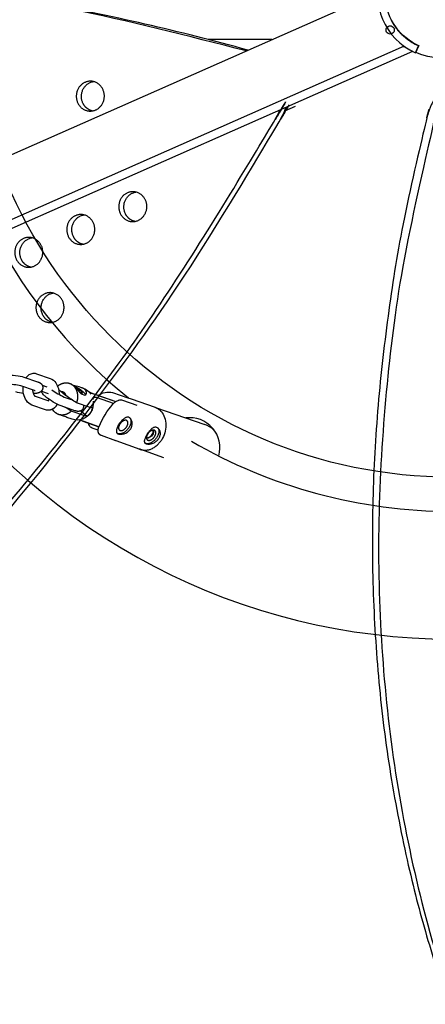
# Model space of a CAD drawing. Units: millimetres. Extents: x 69417 to 83229, y -10359 to 6803.
# Drawn here: x 78870 to 79214, y -725 to 112 of the extents above; entities that cross this region are included whole.
import ezdxf

# ---------------------------------------------------------------- set-up
doc = ezdxf.new("R2010")
doc.units = ezdxf.units.MM
doc.header["$LTSCALE"] = 500
doc.layers.add('Make2D$visible$lines', color=7, linetype='Continuous', true_color=0x000000)

msp = doc.modelspace()

# ---------------------------------------------------------------- linework, layer by layer
at = {"layer": 'Make2D$visible$lines'}
for p, q in [((76910.895, -864.939), (79173.787, 134.392)), ((79083.849, 94.674), (79029.795, 94.674)), ((79203.488, 92.13), (79203.137, 91.975)), ((79196.234, 88.927), (76930.053, -911.857)), ((79203.474, 84.535), (76945.795, -912.494)), ((79197.089, 88.324), (79194.869, 88.324)), ((79205.88, 83.396), (79208.455, 89.2)), ((79206.302, 83.555), (79208.845, 89.373)), ((79208.455, 89.2), (79207.028, 89.862)), ((79207.509, 86.317), (79207.094, 86.133)), ((79208.386, 88.324), (79208.066, 88.324)), ((79103.741, 37.816), (79094.677, 33.83)), ((78873.15, -192.139), (78884.737, -196.129)), ((78883.913, -189.296), (78895.521, -193.287)), ((78882.131, -203.693), (78870.545, -199.703)), ((78872.407, -200.442), (78872.414, -200.346)), ((78892.92, -200.852), (78888.833, -199.448)), ((78888.953, -199.784), (78889.201, -199.574)), ((78912.3, -197.652), (78912.686, -197.787)), ((78912.401, -197.703), (78912.511, -197.732)), ((78881.17, -206.283), (78881.126, -206.285)), ((78882.537, -208.404), (78894.132, -212.39)), ((78887.962, -204.067), (78893.817, -206.094)), ((78904.438, -204.448), (78904.373, -204.387)), ((78908.517, -207.785), (78904.438, -204.448)), ((78907.431, -209.1), (78913.327, -211.168)), ((78908.599, -207.844), (78908.517, -207.785)), ((78921.758, -200.976), (78923.492, -201.585)), ((78921.812, -206.446), (78925.01, -207.57)), ((78928.608, -204.973), (78951.223, -212.921)), ((78928.629, -204.996), (78929.272, -205.216)), ((78929.558, -205.317), (78930.62, -205.695)), ((78930.62, -205.695), (78951.209, -212.931)), ((78948.453, -205.211), (78961.36, -209.712)), ((78891.531, -219.955), (78879.923, -215.965)), ((78916.429, -220.734), (78904.783, -216.649)), ((78913.038, -210.977), (78912.992, -211.051)), ((78929.415, -218.068), (78917.845, -214.002)), ((78949.278, -214.586), (78935.621, -209.787)), ((78961.36, -209.712), (78964.145, -210.605)), ((78964.152, -210.607), (78984.608, -217.797)), ((78905.909, -225.085), (78902.687, -223.952)), ((78924.962, -225.165), (78913.392, -221.098)), ((78921.333, -220.915), (78926.917, -225.484)), ((78983.912, -217.576), (78984.264, -217.682)), ((78984.897, -217.866), (79026.857, -232.552)), ((78914.208, -228.001), (78909.598, -226.381)), ((78936.79, -234.348), (78920.319, -228.559)), ((78920.803, -228.523), (78920.773, -228.48)), ((78923.212, -229.561), (78936.795, -234.336)), ((78951.573, -246.4), (78950.517, -245.95)), ((78951.564, -246.316), (78951.318, -246.223)), ((78972.027, -253.588), (78951.575, -246.4)), ((78971.36, -253.331), (78971.687, -253.463)), ((78992.073, -260.638), (78972.352, -253.736))]:
    msp.add_line(p, q, dxfattribs=at)
for points in [[(78879.923, -215.965, -0.1629697), (78875.205, -212.14, -0.1627813), (78872.407, -200.442)], [(78895.521, -193.287, -0.1629697), (78900.238, -197.112, -0.1423424), (78903.09, -207.003)], [(78948.766, -215.152, -0.0582543), (78950.962, -213.105, -0.0226728), (78951.746, -212.587, -0.0425018), (78953.063, -211.942, -0.0275089), (78953.805, -211.701, -0.1499705), (78956.778, -211.754), (78969.172, -216.11)], [(78936.138, -237.245), (78931.107, -235.477, -0.2021084), (78928.795, -233.386)]]:
    msp.add_lwpolyline(points, format="xyb", dxfattribs=at)
msp.add_lwpolyline([(78951.318, -246.223), (78938.924, -241.866), (78938.833, -241.833), (78938.743, -241.798), (78938.654, -241.761), (78938.565, -241.721), (78938.478, -241.679), (78938.391, -241.636), (78938.306, -241.59), (78938.222, -241.542), (78938.134, -241.489), (78938.047, -241.434), (78937.961, -241.377), (78937.878, -241.317), (78937.795, -241.255), (78937.715, -241.191), (78937.636, -241.125), (78937.559, -241.057), (78937.478, -240.982), (78937.4, -240.905), (78937.347, -240.85), (78937.295, -240.795), (78937.245, -240.738), (78937.195, -240.681), (78937.146, -240.622), (78937.099, -240.563), (78937.053, -240.503), (78937.007, -240.442), (78936.946, -240.355), (78936.887, -240.266), (78936.83, -240.176), (78936.775, -240.085), (78936.722, -239.992), (78936.672, -239.898), (78936.624, -239.802), (78936.579, -239.706), (78936.517, -239.561), (78936.459, -239.414), (78936.405, -239.265), (78936.357, -239.114), (78936.313, -238.962), (78936.275, -238.808), (78936.242, -238.654), (78936.213, -238.498), (78936.191, -238.353), (78936.172, -238.207), (78936.157, -238.061), (78936.146, -237.915), (78936.139, -237.797), (78936.135, -237.68), (78936.133, -237.562), (78936.133, -237.445), (78936.135, -237.327), (78936.139, -237.209), (78936.145, -237.092), (78936.154, -236.975), (78936.172, -236.774), (78936.196, -236.573), (78936.239, -236.29), (78936.292, -236.009), (78936.353, -235.729), (78936.424, -235.452), (78936.529, -235.094), (78936.645, -234.739), (78936.774, -234.389), (78936.915, -234.044)], dxfattribs=at)
at = {"layer": 'Make2D$visible$lines', "extrusion": (0, 0, -1)}
for centre, radius, start, end in [((-79236.361, 132.774), 410, 269.999674, 89.999674), ((-79227.939, 133.058), 47.676, 292.861244, 356.469395), ((-79227.789, 132.779), 47.676, 330.211555, 333.506041), ((-79227.789, 132.779), 47.676, 329.536131, 330.211555), ((-79184.399, 102.773), 3.5, 239.994896, 60.004452), ((-79184.403, 102.775), 3.5, 59.937982, 240.061367), ((-79227.789, 132.779), 47.676, 328.957104, 329.536131), ((-79227.789, 132.779), 47.676, 327.718007, 328.957104), ((-79227.789, 132.779), 47.676, 327.418211, 327.718007), ((-79227.789, 132.779), 47.676, 326.321213, 327.418211), ((-79227.789, 132.779), 47.676, 326.026765, 326.321213), ((-79227.789, 132.779), 47.676, 324.927759, 326.026765), ((-79227.789, 132.779), 47.676, 324.63933, 324.927759), ((-79227.789, 132.779), 47.676, 323.538045, 324.63933), ((-79227.789, 132.779), 47.676, 323.256295, 323.538045), ((-79227.789, 132.779), 47.676, 322.666392, 323.256295), ((-79227.789, 132.779), 47.676, 321.87804, 322.666392), ((-79227.789, 132.779), 47.676, 320.771394, 321.87804), ((-79227.789, 132.779), 47.676, 320.504936, 320.771394), ((-79227.789, 132.779), 47.676, 319.536198, 320.504935), ((-79227.789, 132.779), 47.676, 319.137346, 319.536198), ((-79227.789, 132.779), 47.676, 318.024307, 319.137346), ((-79227.789, 132.779), 47.676, 317.775625, 318.024307), ((-79227.789, 132.779), 47.676, 316.659016, 317.775624), ((-79227.939, 133.058), 54.026, 207.033119, 293.609735), ((-79227.789, 132.779), 47.676, 316.420116, 316.659016), ((-79227.789, 132.779), 47.676, 315.299698, 316.420116), ((-79227.789, 132.779), 47.676, 315.071154, 315.299698), ((-79227.789, 132.779), 47.676, 313.946693, 315.071154), ((-79227.789, 132.779), 47.676, 313.729064, 313.946693), ((-79227.789, 132.779), 47.676, 312.600332, 313.729063), ((-79227.789, 132.779), 47.676, 312.394156, 312.600332), ((-79227.789, 132.779), 47.676, 311.33285, 312.394156), ((-79227.789, 132.779), 47.676, 311.066735, 311.33285), ((-79227.789, 132.779), 47.676, 309.928811, 311.066735), ((-79227.789, 132.779), 47.676, 309.747089, 309.92881), ((-79227.789, 132.779), 47.676, 308.891355, 309.747089), ((-79227.789, 132.779), 47.676, 308.435498, 308.891355), ((-79227.789, 132.779), 47.676, 307.287562, 308.435498), ((-79227.789, 132.779), 47.676, 307.132228, 307.287562), ((-79227.789, 132.779), 47.676, 306.934897, 307.132228), ((-79227.789, 132.779), 47.676, 305.837535, 306.934896), ((-79227.789, 132.779), 47.676, 304.678832, 305.837535), ((-79227.789, 132.779), 47.676, 304.551661, 304.678832), ((-79227.789, 132.779), 47.676, 303.38731, 304.551661), ((-79227.789, 132.779), 47.676, 303.274837, 303.38731), ((-79227.789, 132.779), 47.676, 302.792549, 303.274837), ((-79227.789, 132.779), 47.676, 302.007282, 302.792549), ((-79227.789, 132.779), 47.676, 301.138983, 302.007282), ((-79227.789, 132.779), 47.676, 300.749201, 301.138983), ((-79227.789, 132.779), 47.676, 299.566951, 300.749201), ((-79227.789, 132.779), 47.676, 299.500788, 299.566951), ((-79227.789, 132.779), 47.676, 298.312281, 299.500788), ((-79227.789, 132.78), 47.676, 298.262227, 298.312281), ((-79227.789, 132.779), 47.676, 297.06733, 298.262226), ((-79227.789, 132.78), 47.676, 297.033685, 297.06733), ((-79227.789, 132.779), 47.676, 295.832275, 297.033685), ((-79227.789, 132.78), 47.677, 295.815322, 295.832274), ((-78933.977, 47.643), 11.423, 66.22711, 81.137453), ((-78970.061, -46.217), 11.423, 66.22711, 81.137453), ((-78925.864, -65.652), 11.423, 66.22711, 81.137453), ((-78881.667, -85.086), 11.423, 66.22711, 81.137453), ((-78899.709, -132.016), 11.423, 66.22711, 81.137453), ((-78881.83, -197.086), 8.214, 32.030098, 84.862596), ((-78881.519, -196.195), 7.302, 86.667984, 109.137471), ((-78875.618, -174.737), 31.393, 275.253754, 287.6413), ((-78924.897, -167.28), 53.31, 292.166782, 308.292469), ((-78921.279, -185.616), 25.261, 312.008457, 317.846015), ((-78971.472, -123.454), 105.236, 300.636315, 306.687219), ((-78904.159, -225.596), 27.646, 117.374413, 128.501655), ((-78919.26, -213.542), 12.684, 109.488479, 147.878284), ((-78945.23, -220.937), 16.053, 55.808432, 101.583592), ((-78919.517, -216.991), 4.346, 167.947541, 211.568364), ((-78917.183, -214.212), 14.927, 173.860437, 212.147842), ((-78933.972, -211.745), 2.417, 14.918751, 54.391104), ((-79004.523, -263.291), 73.663, 23.393674, 40.806767), ((-78893.925, -213.057), 7.302, 266.667984, 289.137471), ((-78906.49, -214.516), 10.258, 309.648927, 331.423411), ((-78970.032, -125.694), 110.95, 300.697442, 303.811312), ((-78918.378, -215.368), 13.304, 210.670725, 288.269772), ((-78926.557, -221.542), 3.958, 264.781501, 293.761505), ((-78917.288, -214.64), 14.502, 211.914498, 228.395758), ((-78931.011, -214.445), 3.959, 264.782639, 293.761156), ((-78915.988, -213.79), 16.055, 196.638884, 212.035634), ((-78980.881, -229.317), 12.134, 104.477227, 109.291128), ((-78944.866, -225.716), 17.808, 334.487991, 341.999547), ((-78977.164, -237.762), 6.378, 213.153698, 268.98401), ((-78978.385, -238.568), 4.916, 163.835991, 213.070668), ((-78976.381, -242.225), 12.195, 289.292413, 294.32722)]:
    msp.add_arc(centre, radius, start, end, dxfattribs=at)
at = {"layer": 'Make2D$visible$lines'}
for centre, radius, start, end in [((79236.358, 132.774), 438.999, 128.683243, 231.316689), ((79227.789, 132.779), 54.026, 159.498799, 246.075415), ((78550.046, -1756.944), 1912.76, 74.432004, 79.838575), ((79236.361, 132.771), 547.5, 215.125445, 324.87454), ((78860.682, -237.54), 39.102, 75.390187, 93.106951), ((78894.836, -240.444), 45.743, 51.506545, 63.338472), ((78880.546, -208.263), 4.837, 65.597813, 70.87064), ((78925.44, -166.441), 46.305, 231.856702, 247.111626), ((78890.633, -209.695), 4.058, 320.68401, 340.676514), ((78934.086, -212.768), 3.353, 62.749781, 116.980311), ((78898.552, -251.912), 27.817, 66.603593, 74.664263), ((78925.137, -221.784), 8.013, 237.252488, 256.098354), ((79014.05, -252.284), 25.625, 344.301211, 97.597788), ((79018.6, -256.007), 24.866, 49.965924, 70.605208), ((78976.826, -237.284), 6.465, 273.726706, 325.77304), ((78977.966, -238.254), 4.98, 327.620575, 12.063272), ((79236.373, 132.808), 439.035, 239.796381, 269.99841)]:
    msp.add_arc(centre, radius, start, end, dxfattribs=at)
for points, weights, degree in [([(79061.958, 85.006), (77539.45, 511.679), (76770.569, -956.73)], [0.992117979402, 0.785793173456, 1], 2), ([(78901.7, -199.883), (78905.656, -196.554), (78910.588, -195.744), (78914.614, -199.038)], [0.983881672651, 0.884152715751, 0.873539237885, 1], 3), ([(78914.614, -199.038), (78918.879, -202.527), (78919.637, -208.496), (78917.845, -214.002)], [1, 0.867023223381, 0.885610072417, 1], 3), ([(78904.373, -204.387), (78907.895, -203.87), (78908.599, -207.844)], [1, 0.782767821116, 1], 2), ([(78904.438, -204.448), (78907.789, -204.026), (78908.517, -207.785)], [1, 0.793022405086, 1], 2), ([(78925.614, -207.212), (78925.525, -206.456), (78923.308, -204.642)], [0.914357280632, 0.881706871327, 1], 2), ([(78913.392, -221.098), (78909.402, -224.805), (78904.209, -225.904), (78899.945, -222.415)], [1, 0.885622068208, 0.86704007249, 1], 3), ([(78962.934, -226.77), (78965.903, -229.373), (78962.395, -234.963)], [0.922758689963, 0.752881365727, 1], 2), ([(78986.653, -235.106), (78989.623, -237.709), (78986.115, -243.3)], [0.922772327253, 0.752871447209, 1], 2), ([(78972.027, -253.588), (78982.685, -257.336), (78990.177, -245.395)], [0.910759133714, 0.762024356572, 1], 2)]:
    msp.add_rational_spline(points, weights, degree=degree, dxfattribs=at)
for points, weights, degree, knots in [([(78925.029, 58.273), (78936.079, 63.131), (78940.589, 51.399), (78945.1, 39.666), (78934.051, 34.807), (78923.001, 29.949), (78918.491, 41.681), (78913.98, 53.414), (78925.029, 58.273)], [1, 0.707106781187, 1, 0.707106781187, 1, 0.707106781187, 1, 0.707106781187, 1], 2, [-79.7964534, -79.7964534, -79.7964534, -59.8473401, -59.8473401, -39.8982267, -39.8982267, -19.9491134, -19.9491134, 0, 0, 0]), ([(76770.569, -956.73), (76770.082, -957.666), (76770.465, -958.649), (76770.831, -959.614), (76771.818, -959.914), (78277.671, -1398.437), (79087.758, 28.488), (79089.443, 31.458), (79090.579, 34.678)], [1, 0.910760622095, 1, 0.897355017964, 1, 0.793926008533, 0.992982609729, 0.989101869042, 0.992982609729], 2, [0, 0, 0, 1.9805346, 1.9805346, 3.8987434, 3.8987434, 2846.5014962, 2846.5014962, 2853.3132091, 2853.3132091, 2853.3132091]), ([(78931.206, 33.975), (78925.173, 35.42), (78922.833, 41.505), (78918.323, 53.238), (78929.372, 58.097)], [0.85986929558, 0.823140517156, 1, 0.707106781187, 1], 2, [-31.9951071, -31.9951071, -31.9951071, -19.9491134, -19.9491134, 0, 0, 0]), ([(79228.13, 52.537), (79219.089, 42.096), (79215.981, 29.901), (79048.348, -627.91), (79429.478, -1061.734)], [0.937031113615, 0.931595536006, 1, 0.883171023895, 0.937021880069], 2, [-3948.0355633, -3948.0355633, -3948.0355633, -3920.983754, -3920.983754, -2521.1222032, -2521.1222032, -2521.1222032]), ([(77240.738, -1036.083), (78459.792, -1085.465), (79092.101, 28.312), (79094.421, 32.406), (79095.692, 36.936)], [0.938002432913, 0.830460504137, 0.992982609729, 0.985711427375, 0.992982609729], 2, [3394.3216888, 3394.3216888, 3394.3216888, 5715.198173, 5715.198173, 5724.5635744, 5724.5635744, 5724.5635744]), ([(79231.325, 43.828), (79224.018, 34.401), (79221.318, 23.807), (78980.054, -922.937), (79745.806, -1306.278), (79747.979, -1307.366), (79750.631, -1305.938), (79753.283, -1304.511), (79754.077, -1301.825)], [0.936813940864, 0.940035941017, 1, 0.840063005975, 1, 0.883056400469, 1, 0.883056400469, 1], 2, [-3944.6976491, -3944.6976491, -3944.6976491, -3920.983754, -3920.983754, -2004.5957486, -2004.5957486, -1998.9653571, -1998.9653571, -1993.3349656, -1993.3349656, -1993.3349656]), ([(78961.114, -35.588), (78972.163, -30.729), (78976.674, -42.462), (78981.185, -54.194), (78970.135, -59.053), (78959.086, -63.912), (78954.575, -52.179), (78950.065, -40.447), (78961.114, -35.588)], [1, 0.707106781187, 1, 0.707106781187, 1, 0.707106781187, 1, 0.707106781187, 1], 2, [-79.7964534, -79.7964534, -79.7964534, -59.8473401, -59.8473401, -39.8982267, -39.8982267, -19.9491134, -19.9491134, 0, 0, 0]), ([(78967.291, -59.886), (78961.258, -58.441), (78958.918, -52.355), (78954.407, -40.622), (78965.457, -35.764)], [0.85986929558, 0.823140517156, 1, 0.707106781187, 1], 2, [-31.9951071, -31.9951071, -31.9951071, -19.9491134, -19.9491134, 0, 0, 0]), ([(78916.917, -55.022), (78927.966, -50.164), (78932.477, -61.896), (78936.987, -73.629), (78925.938, -78.488), (78914.889, -83.346), (78910.378, -71.614), (78905.868, -59.881), (78916.917, -55.022)], [1, 0.707106781187, 1, 0.707106781187, 1, 0.707106781187, 1, 0.707106781187, 1], 2, [-79.7964534, -79.7964534, -79.7964534, -59.8473401, -59.8473401, -39.8982267, -39.8982267, -19.9491134, -19.9491134, 0, 0, 0]), ([(78923.093, -79.32), (78917.06, -77.875), (78914.721, -71.789), (78910.21, -60.057), (78921.259, -55.198)], [0.85986929558, 0.823140517156, 1, 0.707106781187, 1], 2, [-31.9951071, -31.9951071, -31.9951071, -19.9491134, -19.9491134, 0, 0, 0]), ([(78872.72, -74.457), (78883.769, -69.598), (78888.279, -81.331), (78892.79, -93.063), (78881.741, -97.922), (78870.691, -102.781), (78866.181, -91.048), (78861.67, -79.316), (78872.72, -74.457)], [1, 0.707106781187, 1, 0.707106781187, 1, 0.707106781187, 1, 0.707106781187, 1], 2, [-79.7964534, -79.7964534, -79.7964534, -59.8473401, -59.8473401, -39.8982267, -39.8982267, -19.9491134, -19.9491134, 0, 0, 0]), ([(78878.896, -98.755), (78872.863, -97.31), (78870.523, -91.224), (78866.013, -79.491), (78877.062, -74.633)], [0.85986929558, 0.823140517156, 1, 0.707106781187, 1], 2, [-31.9951071, -31.9951071, -31.9951071, -19.9491134, -19.9491134, 0, 0, 0]), ([(78890.762, -121.387), (78901.811, -116.528), (78906.322, -128.261), (78910.832, -139.994), (78899.783, -144.852), (78888.734, -149.711), (78884.223, -137.978), (78879.713, -126.246), (78890.762, -121.387)], [1, 0.707106781187, 1, 0.707106781187, 1, 0.707106781187, 1, 0.707106781187, 1], 2, [-79.7964534, -79.7964534, -79.7964534, -59.8473401, -59.8473401, -39.8982267, -39.8982267, -19.9491134, -19.9491134, 0, 0, 0]), ([(78896.938, -145.685), (78890.905, -144.24), (78888.566, -138.154), (78884.055, -126.422), (78895.104, -121.563)], [0.85986929558, 0.823140517156, 1, 0.707106781187, 1], 2, [-31.9951071, -31.9951071, -31.9951071, -19.9491134, -19.9491134, 0, 0, 0]), ([(78884.737, -196.129), (78885.368, -196.347), (78885.977, -196.602), (78887.034, -197.212), (78887.518, -197.561), (78887.968, -198.062), (78888.807, -198.977), (78889.218, -200.147), (78889.135, -201.385)], [1, 1, 1, 1, 1, 1, 0.946093831, 0.946093831, 1], 3, [0, 0, 0, 0, 2.8313343, 2.8313343, 5.3318731, 5.3318731, 5.3318731, 8.9518071, 8.9518071, 8.9518071, 8.9518071]), ([(78880.411, -203.101), (78880.507, -204.266), (78880.775, -205.403), (78881.209, -206.489), (78881.376, -206.894), (78881.582, -207.282), (78881.824, -207.647), (78882.242, -208.263), (78882.529, -208.399), (78882.537, -208.404)], [1, 0.992618865778, 0.992618865778, 1, 0.996867859886, 0.996867859886, 1, 1, 1, 1], 3, [0, 0, 0, 0, 3.4930195, 3.4930195, 3.4930195, 4.8073059, 4.8073059, 4.8073059, 8.3401186, 8.3401186, 8.3401186, 8.3401186]), ([(78889.135, -201.385), (78889.048, -202.509), (78888.561, -203.524), (78887.739, -204.294), (78887.661, -204.368), (78887.581, -204.438), (78887.501, -204.505), (78887.04, -204.89), (78886.568, -205.15), (78885.681, -205.53), (78885.252, -205.666), (78883.736, -206.055), (78882.591, -206.197), (78881.17, -206.283)], [1, 0.954654557511, 0.954654557511, 1, 1, 1, 1, 1, 1, 1, 1, 1, 1, 1], 3, [0, 0, 0, 0, 3.3012575, 3.3012575, 3.3012575, 3.6866304, 3.6866304, 3.6866304, 5.8764451, 5.8764451, 7.7835501, 7.7835501, 12.7160608, 12.7160608, 12.7160608, 12.7160608]), ([(78921.37, -203.961), (78924.558, -206.569), (78921.608, -205.532), (78920.97, -205.3), (78920.362, -204.999)], [1, 0.707106781187, 1, 0.998424672294, 1], 2, [-0.8031496, -0.8031496, -0.8031496, -0.4015748, -0.4015748, 0.9539285, 0.9539285, 0.9539285]), ([(78901.375, -215.166), (78901.359, -215.197), (78901.343, -215.229), (78901.327, -215.26), (78900.968, -215.962), (78900.538, -216.624), (78900.044, -217.239), (78899.008, -218.514), (78897.691, -219.504), (78896.148, -220.005), (78895.565, -220.195), (78894.962, -220.309), (78894.349, -220.346)], [1, 1, 1, 1, 0.996485297674, 0.996485297674, 1, 1, 1, 1, 0.994606853407, 0.994606853407, 1], 3, [7.0757589, 7.0757589, 7.0757589, 7.0757589, 7.1949747, 7.1949747, 7.1949747, 9.5578445, 9.5578445, 9.5578445, 15.3429243, 15.3429243, 15.3429243, 17.179291, 17.179291, 17.179291, 17.179291]), ([(78923.221, -219.266), (78922.586, -220.279), (78921.606, -220.964), (78920.436, -221.212), (78919.594, -221.398), (78918.889, -221.341), (78917.622, -221.118), (78917.04, -220.948), (78916.429, -220.734)], [1, 0.947156847508, 0.947156847508, 1, 1, 1, 1, 1, 1], 3, [0, 0, 0, 0, 3.4898823, 3.4898823, 3.4898823, 6.5465437, 6.5465437, 9.3153864, 9.3153864, 9.3153864, 9.3153864]), ([(78984.61, -217.797), (78986.614, -218.506), (78988.256, -219.856), (79000.115, -229.558), (78990.177, -245.395)], [1, 0.984863097665, 1, 0.707106900396, 1], 2, [0, 0, 0, 4.2087791, 4.2087791, 5.7795754, 5.7795754, 5.7795754]), ([(78954.556, -232.208), (78951.884, -236.466), (78954.835, -237.503), (78957.785, -238.54), (78960.457, -234.282)], [1, 0.707106781187, 1, 0.707106781187, 1], 2, [0, 0, 0, 0.4015748, 0.4015748, 0.80314961, 0.80314961, 0.80314961]), ([(78960.457, -234.282), (78963.129, -230.024), (78960.178, -228.987), (78957.228, -227.95), (78954.556, -232.208)], [1, 0.707106781187, 1, 0.707106781187, 1], 2, [0, 0, 0, 0.4015748, 0.4015748, 0.80314961, 0.80314961, 0.80314961]), ([(78962.395, -234.963), (78957.968, -242.018), (78953.08, -240.3), (78952.639, -240.147), (78952.264, -239.87)], [1, 0.707106781187, 1, 0.988624889686, 1], 2, [0, 0, 0, 13.273229, 13.273229, 14.1989698, 14.1989698, 14.1989698]), ([(78978.276, -240.545), (78975.604, -244.803), (78978.554, -245.84), (78981.505, -246.877), (78984.176, -242.619)], [1, 0.707106781187, 1, 0.707106900396, 1], 2, [16.0221225, 16.0221225, 16.0221225, 24.0331848, 24.0331848, 32.0442451, 32.0442451, 32.0442451]), ([(78984.176, -242.619), (78986.848, -238.361), (78983.898, -237.324), (78980.947, -236.287), (78978.276, -240.545)], [1, 0.707106900396, 1, 0.707106781187, 1], 2, [0, 0, 0, 8.0110603, 8.0110603, 16.0221225, 16.0221225, 16.0221225]), ([(78986.115, -243.3), (78981.688, -250.355), (78976.799, -248.636), (78976.367, -248.486), (78975.998, -248.217)], [1, 0.707106781187, 1, 0.989087351097, 1], 2, [26.5464579, 26.5464579, 26.5464579, 39.8196869, 39.8196869, 40.7273109, 40.7273109, 40.7273109])]:
    msp.add_rational_spline(points, weights, degree=degree, knots=knots, dxfattribs=at)
for points, knots in [([(78858.084, -190.51), (78860.476, -190.367), (78863.249, -190.45), (78866.021, -190.741), (78868.885, -191.041), (78871.223, -191.475), (78873.15, -192.139)], [0, 0, 0, 0, 8.461456, 8.461456, 8.461456, 17.0227637, 17.0227637, 17.0227637, 17.0227637]), ([(78912.685, -197.788), (78913.24, -197.985), (78913.978, -198.412), (78915.934, -200.012), (78917.088, -201.24), (78919.456, -203.953), (78920.648, -205.434), (78921.812, -206.446)], [6.6971788, 6.6971788, 6.6971788, 6.6971788, 10.7697644, 10.7697644, 15.930481, 15.930481, 21.5395257, 21.5395257, 21.5395257, 21.5395257]), ([(78924.618, -202.554), (78923.552, -201.682), (78921.936, -200.953), (78918.415, -199.98), (78916.632, -199.707), (78915.219, -199.439)], [-10.428316, -10.428316, -10.428316, -10.428316, -5.1835139, -5.1835139, -0.2287259, -0.2287259, -0.2287259, -0.2287259]), ([(78891.862, -209.12), (78891.579, -208.894), (78891.039, -208.457), (78890.079, -207.607), (78889.091, -206.615), (78888.226, -205.44), (78887.871, -204.644), (78887.762, -204.271)], [0, 0, 0, 0, 1.0869639, 2.0825532, 3.8468035, 5.2805556, 6.4436203, 6.4436203, 6.4436203, 6.4436203]), ([(78925.01, -207.57), (78925.86, -207.266), (78926.37, -206.383), (78926.249, -204.459), (78925.711, -203.448), (78924.618, -202.554)], [0, 0, 0, 0, 5.4314268, 5.4314268, 10.428316, 10.428316, 10.428316, 10.428316]), ([(78953.677, -232.393), (78953.122, -233.282), (78952.428, -234.724), (78951.874, -236.695), (78951.675, -237.947), (78951.688, -238.898), (78951.973, -239.578), (78952.478, -240.108), (78953.312, -240.514), (78954.416, -240.749), (78956.397, -240.768), (78959.015, -240.164), (78961.852, -238.564), (78963.292, -236.985), (78963.826, -236.134)], [0, 0, 0, 0, 3.1448305, 4.7686879, 6.1306143, 6.9416726, 7.5968104, 8.2989008, 9.1023388, 10.3501742, 11.6658734, 15.0202609, 18.3195962, 21.3356437, 21.3356437, 21.3356437, 21.3356437]), ([(78963.826, -236.134), (78964.343, -235.31), (78965.103, -233.442), (78965.172, -230.432), (78964.312, -228.151), (78963.133, -226.85), (78962.245, -226.34), (78961.341, -226.14), (78960.481, -226.231), (78959.608, -226.556), (78958.792, -227.072), (78957.961, -227.728), (78956.918, -228.608), (78955.368, -230.089), (78954.264, -231.451), (78953.677, -232.393)], [0, 0, 0, 0, 2.9241813, 5.9408783, 8.8947803, 10.0639852, 11.1465414, 11.9288547, 12.8091893, 13.7119449, 14.7059865, 15.6949935, 16.8885614, 18.7968822, 22.1243996, 22.1243996, 22.1243996, 22.1243996]), ([(78977.768, -241.034), (78977.126, -242.066), (78976.301, -243.479), (78975.603, -245.333), (78975.381, -246.366), (78975.409, -247.228), (78975.711, -247.959), (78976.259, -248.484), (78977.173, -248.899), (78978.335, -249.106), (78980.388, -249.065), (78982.913, -248.418), (78985.642, -246.823), (78987.01, -245.324), (78987.545, -244.47)], [0, 0, 0, 0, 3.6521311, 4.8847284, 5.9309459, 6.8072895, 7.4411075, 8.262468, 9.0333054, 10.4292234, 11.7754284, 15.1764749, 18.1556009, 21.1778881, 21.1778881, 21.1778881, 21.1778881]), ([(78977.768, -241.034), (78978.475, -239.911), (78979.523, -238.393), (78981.058, -236.664), (78982.084, -235.708), (78983.065, -235.029), (78984.046, -234.605), (78984.969, -234.469), (78985.942, -234.663), (78986.844, -235.181), (78988.026, -236.477), (78988.89, -238.76), (78988.825, -241.774), (78988.064, -243.645), (78987.545, -244.47)], [0, 0, 0, 0, 3.9831305, 5.5177032, 6.9296351, 8.1843164, 9.0827252, 10.1190396, 10.9419366, 12.0245369, 13.1935191, 16.1483275, 19.1698758, 22.0994021, 22.0994021, 22.0994021, 22.0994021])]:
    msp.add_open_spline(points, degree=3, knots=knots, dxfattribs=at)

doc.saveas('drawing.dxf')
